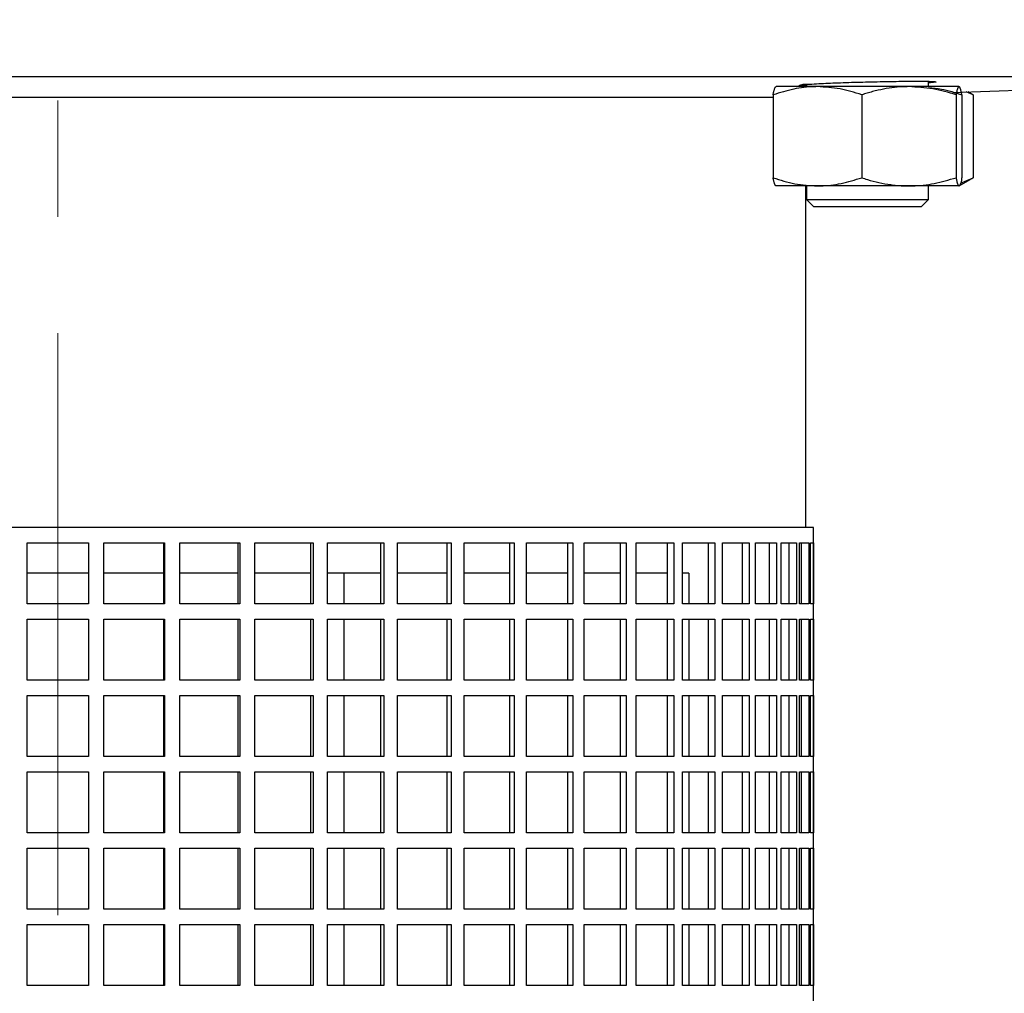
# Model space of a CAD drawing. Units: millimetres. Extents: x -4 to 213, y 0 to 297.
# Drawn here: x 53 to 74, y 190 to 211 of the extents above; entities that cross this region are included whole.
import ezdxf

# ---------------------------------------------------------------- set-up
doc = ezdxf.new("R2010")
doc.units = ezdxf.units.MM
doc.linetypes.add('CENTERX2', pattern=[20.32, 12.7, -2.54, 2.54, -2.54])
doc.layers.add('FORMAT', color=7, linetype='Continuous')
doc.styles.add('SLDTEXTSTYLE0', font='TXT', dxfattribs={"width": 0.605})
doc.dimstyles.new('SLDDIMSTYLE2', dxfattribs={"dimtxt": 2.5, "dimasz": 2.5, "dimexe": 0, "dimexo": 0.0625, "dimtad": 1, "dimdec": 0, "dimlfac": 6, "dimrnd": 1e-09, "dimzin": 12, "dimdsep": 46, "dimtxsty": 'SLDTEXTSTYLE0', "dimblk1": 'CLOSED', "dimblk2": 'CLOSED', "dimsah": 1, "dimcen": 0.09, "dimadec": 0, "dimazin": 3, "dimtfac": 1, "dimtdec": 0, "dimtofl": 0, "dimtmove": 0, "dimatfit": 3, "dimldrblk": 'CLOSED', "dimfxl": 0, "dimfrac": 2, "dimtolj": 1, "dimtzin": 12, "dimarcsym": 0})

# ---------------------------------------------------------------- blocks, each defined once
blk = doc.blocks.new('_Closed')
at = {"color": 0, "linetype": 'ByBlock', "lineweight": -2}
for p, q in [((-1, 0.166667), (0, 0)), ((-1, 0.166667), (-1, -0.166667)), ((0, 0), (-1, -0.166667)), ((0, 0), (-1, 0))]:
    blk.add_line(p, q, dxfattribs=at)
blk = doc.blocks.new('_D_6')
at = {"layer": 'FORMAT'}
for p, q in [((68.084, 280.501), (112.142, 280.501)), ((111.392, 133.012), (111.392, 280.501)), ((76.084, 133.012), (112.142, 133.012))]:
    blk.add_line(p, q, dxfattribs=at)
at = {"layer": 'FORMAT', "xscale": 2.5, "yscale": 2.5}
for p, rotation in [((111.392, 280.501), 90.0000000000004), ((111.392, 133.012), 270.0000000000004)]:
    blk.add_blockref('_Closed', p, dxfattribs=dict(at, rotation=rotation))
at = {"layer": 'FORMAT', "insert": (108.17, 203.624), "char_height": 2.5, "attachment_point": 1, "rotation": 90, "style": 'SLDTEXTSTYLE0'}
blk.add_mtext('1027', dxfattribs=at)

msp = doc.modelspace()

# ---------------------------------------------------------------- linework, layer by layer
at = {"color": 7, "linetype": 'Continuous', "lineweight": 25}
for p, q in [((82.58371, 209.500771), (24.250375, 209.500771)), ((72.428044, 209.289197), (72.428044, 209.404287)), ((72.960383, 209.164716), (82.58371, 209.500771)), ((69.094712, 209.289197), (69.091671, 209.287441)), ((70.000823, 209.289197), (69.097748, 209.289197)), ((69.761379, 209.339611), (69.761379, 209.289197)), ((71.997787, 209.289197), (70.000823, 209.289197)), ((73.091675, 209.289197), (71.997787, 209.289197)), ((73.097752, 209.287441), (73.094712, 209.289197)), ((73.400606, 209.110564), (73.247395, 209.17474)), ((73.336285, 209.149724), (73.29036, 209.17624)), ((69.034144, 209.052621), (38.045268, 209.052621)), ((69.034144, 209.110564), (69.034144, 207.301163)), ((70.967503, 209.110564), (70.967503, 207.301163)), ((73.028072, 209.110564), (73.028072, 207.301163)), ((73.155281, 209.110564), (73.155281, 207.301163)), ((73.400606, 209.110564), (73.400606, 207.301163)), ((73.094712, 207.122531), (73.336268, 207.261993)), ((73.121465, 207.182447), (73.400606, 207.301163)), ((69.091671, 207.124287), (69.094712, 207.122531)), ((70.000823, 207.122531), (69.097748, 207.122531)), ((69.750375, 199.667437), (69.750375, 207.122531)), ((69.761379, 207.122531), (69.761379, 206.827437)), ((71.997787, 207.122531), (70.000823, 207.122531)), ((73.091675, 207.122531), (71.997787, 207.122531)), ((72.428044, 206.827437), (72.428044, 207.122531)), ((69.761379, 206.827437), (69.921379, 206.667437)), ((69.761379, 206.827437), (72.210937, 206.827437)), ((72.210937, 206.827437), (72.428044, 206.827437)), ((72.268044, 206.667437), (72.428044, 206.827437)), ((72.07699, 206.667437), (69.921379, 206.667437)), ((72.268044, 206.667437), (72.07699, 206.667437)), ((69.917042, 199.667437), (36.917042, 199.667437)), ((69.917042, 186.000771), (69.917042, 199.667437)), ((52.750375, 198.00077), (52.750375, 199.334104)), ((52.750375, 199.334104), (54.083709, 199.334104)), ((54.083709, 199.334104), (54.083709, 198.00077)), ((54.42171, 199.334104), (55.748202, 199.334104)), ((54.42171, 198.00077), (54.42171, 199.334104)), ((55.731327, 198.00077), (55.731327, 199.334104)), ((55.748202, 199.334104), (55.748202, 198.00077)), ((56.082735, 199.334104), (57.388776, 199.334104)), ((56.082735, 198.00077), (56.082735, 199.334104)), ((57.355198, 198.00077), (57.355198, 199.334104)), ((57.388776, 199.334104), (57.388776, 198.00077)), ((57.716407, 199.334104), (58.988593, 199.334104)), ((57.716407, 198.00077), (57.716407, 199.334104)), ((58.938658, 198.00077), (58.938658, 199.334104)), ((58.988593, 199.334104), (58.988593, 198.00077)), ((59.305962, 199.334104), (60.531239, 199.334104)), ((59.305962, 198.00077), (59.305962, 199.334104)), ((60.465459, 198.00077), (60.465459, 199.334104)), ((60.531239, 199.334104), (60.531239, 198.00077)), ((60.835088, 199.334104), (62.000884, 199.334104)), ((60.835088, 198.00077), (60.835088, 199.334104)), ((61.919933, 198.00077), (61.919933, 199.334104)), ((62.000884, 199.334104), (62.000884, 198.00077)), ((62.288095, 199.334104), (63.382446, 199.334104)), ((62.288095, 198.00077), (62.288095, 199.334104)), ((63.287157, 198.00077), (63.287157, 199.334104)), ((63.382446, 199.334104), (63.382446, 198.00077)), ((63.650073, 199.334104), (64.66175, 199.334104)), ((63.650073, 198.00077), (63.650073, 199.334104)), ((64.553099, 198.00077), (64.553099, 199.334104)), ((64.66175, 199.334104), (64.66175, 198.00077)), ((64.907046, 199.334104), (65.825669, 199.334104)), ((64.907046, 198.00077), (64.907046, 199.334104)), ((65.704771, 198.00077), (65.704771, 199.334104)), ((65.825669, 199.334104), (65.825669, 198.00077)), ((66.046117, 199.334104), (66.862258, 199.334104)), ((66.046117, 198.00077), (66.046117, 199.334104)), ((66.730353, 198.00077), (66.730353, 199.334104)), ((66.862258, 199.334104), (66.862258, 198.00077)), ((67.055596, 199.334104), (67.76088, 199.334104)), ((67.055596, 198.00077), (67.055596, 199.334104)), ((67.619323, 198.00077), (67.619323, 199.334104)), ((67.76088, 199.334104), (67.76088, 198.00077)), ((67.925125, 199.334104), (68.512316, 199.334104)), ((67.925125, 198.00077), (67.925125, 199.334104)), ((68.362559, 198.00077), (68.362559, 199.334104)), ((68.512316, 199.334104), (68.512316, 198.00077)), ((68.645781, 199.334104), (69.108854, 199.334104)), ((68.645781, 198.00077), (68.645781, 199.334104)), ((68.952433, 198.00077), (68.952433, 199.334104)), ((69.108854, 199.334104), (69.108854, 198.00077)), ((69.21017, 199.334104), (69.544373, 199.334104)), ((69.21017, 198.00077), (69.21017, 199.334104)), ((69.382893, 198.00077), (69.382893, 199.334104)), ((69.544373, 199.334104), (69.544373, 198.00077)), ((69.6125, 199.334104), (69.814403, 199.334104)), ((69.6125, 198.00077), (69.6125, 199.334104)), ((69.649523, 198.00077), (69.649523, 199.334104)), ((69.814403, 199.334104), (69.814403, 198.00077)), ((69.848642, 199.334104), (69.916174, 199.334104)), ((69.848642, 198.00077), (69.848642, 199.334104)), ((69.916174, 199.334104), (69.916174, 198.00077)), ((54.083709, 198.667437), (52.750375, 198.667437)), ((55.731327, 198.667437), (54.42171, 198.667437)), ((57.355198, 198.667437), (56.082735, 198.667437)), ((58.938658, 198.667437), (57.716407, 198.667437)), ((60.465459, 198.667437), (59.305962, 198.667437)), ((59.667042, 198.00077), (59.667042, 198.667437)), ((61.919933, 198.667437), (60.835088, 198.667437)), ((63.287157, 198.667437), (62.288095, 198.667437)), ((64.553099, 198.667437), (63.650073, 198.667437)), ((65.704771, 198.667437), (64.907046, 198.667437)), ((66.730353, 198.667437), (66.046117, 198.667437)), ((67.192436, 198.667437), (67.055596, 198.667437)), ((67.192436, 198.667437), (67.192436, 198.00077)), ((54.083709, 198.00077), (52.750375, 198.00077)), ((55.748202, 198.00077), (54.42171, 198.00077)), ((57.388776, 198.00077), (56.082735, 198.00077)), ((58.988593, 198.00077), (57.716407, 198.00077)), ((60.531239, 198.00077), (59.305962, 198.00077)), ((62.000884, 198.00077), (60.835088, 198.00077)), ((63.382446, 198.00077), (62.288095, 198.00077)), ((64.66175, 198.00077), (63.650073, 198.00077)), ((65.825669, 198.00077), (64.907046, 198.00077)), ((66.862258, 198.00077), (66.046117, 198.00077)), ((67.76088, 198.00077), (67.055596, 198.00077)), ((68.512316, 198.00077), (67.925125, 198.00077)), ((69.108854, 198.00077), (68.645781, 198.00077)), ((69.544373, 198.00077), (69.21017, 198.00077)), ((69.814403, 198.00077), (69.6125, 198.00077)), ((69.916174, 198.00077), (69.848642, 198.00077)), ((52.750375, 196.334104), (52.750375, 197.667437)), ((52.750375, 197.667437), (54.083709, 197.667437)), ((54.083709, 197.667437), (54.083709, 196.334104)), ((54.42171, 197.667437), (55.748202, 197.667437)), ((54.42171, 196.334104), (54.42171, 197.667437)), ((55.731327, 196.334104), (55.731327, 197.667437)), ((55.748202, 197.667437), (55.748202, 196.334104)), ((56.082735, 197.667437), (57.388776, 197.667437)), ((56.082735, 196.334104), (56.082735, 197.667437)), ((57.355198, 196.334104), (57.355198, 197.667437)), ((57.388776, 197.667437), (57.388776, 196.334104)), ((57.716407, 197.667437), (58.988593, 197.667437)), ((57.716407, 196.334104), (57.716407, 197.667437)), ((58.938658, 196.334104), (58.938658, 197.667437)), ((58.988593, 197.667437), (58.988593, 196.334104)), ((59.305962, 197.667437), (60.531239, 197.667437)), ((59.305962, 196.334104), (59.305962, 197.667437)), ((59.667042, 196.334104), (59.667042, 197.667437)), ((60.465459, 196.334104), (60.465459, 197.667437)), ((60.531239, 197.667437), (60.531239, 196.334104)), ((60.835088, 197.667437), (62.000884, 197.667437)), ((60.835088, 196.334104), (60.835088, 197.667437)), ((61.919933, 196.334104), (61.919933, 197.667437)), ((62.000884, 197.667437), (62.000884, 196.334104)), ((62.288095, 197.667437), (63.382446, 197.667437)), ((62.288095, 196.334104), (62.288095, 197.667437)), ((63.287157, 196.334104), (63.287157, 197.667437)), ((63.382446, 197.667437), (63.382446, 196.334104)), ((63.650073, 197.667437), (64.66175, 197.667437)), ((63.650073, 196.334104), (63.650073, 197.667437)), ((64.553099, 196.334104), (64.553099, 197.667437)), ((64.66175, 197.667437), (64.66175, 196.334104)), ((64.907046, 197.667437), (65.825669, 197.667437)), ((64.907046, 196.334104), (64.907046, 197.667437)), ((65.704771, 196.334104), (65.704771, 197.667437)), ((65.825669, 197.667437), (65.825669, 196.334104)), ((66.046117, 197.667437), (66.862258, 197.667437)), ((66.046117, 196.334104), (66.046117, 197.667437)), ((66.730353, 196.334104), (66.730353, 197.667437)), ((66.862258, 197.667437), (66.862258, 196.334104)), ((67.055596, 197.667437), (67.76088, 197.667437)), ((67.055596, 196.334104), (67.055596, 197.667437)), ((67.192436, 197.667437), (67.192436, 196.334104)), ((67.619323, 196.334104), (67.619323, 197.667437)), ((67.76088, 197.667437), (67.76088, 196.334104)), ((67.925125, 197.667437), (68.512316, 197.667437)), ((67.925125, 196.334104), (67.925125, 197.667437)), ((68.362559, 196.334104), (68.362559, 197.667437)), ((68.512316, 197.667437), (68.512316, 196.334104)), ((68.645781, 197.667437), (69.108854, 197.667437)), ((68.645781, 196.334104), (68.645781, 197.667437)), ((68.952433, 196.334104), (68.952433, 197.667437)), ((69.108854, 197.667437), (69.108854, 196.334104)), ((69.21017, 197.667437), (69.544373, 197.667437)), ((69.21017, 196.334104), (69.21017, 197.667437)), ((69.382893, 196.334104), (69.382893, 197.667437)), ((69.544373, 197.667437), (69.544373, 196.334104)), ((69.6125, 197.667437), (69.814403, 197.667437)), ((69.6125, 196.334104), (69.6125, 197.667437)), ((69.649523, 196.334104), (69.649523, 197.667437)), ((69.814403, 197.667437), (69.814403, 196.334104)), ((69.848642, 197.667437), (69.916174, 197.667437)), ((69.848642, 196.334104), (69.848642, 197.667437)), ((69.916174, 197.667437), (69.916174, 196.334104)), ((54.083709, 196.334104), (52.750375, 196.334104)), ((55.748202, 196.334104), (54.42171, 196.334104)), ((57.388776, 196.334104), (56.082735, 196.334104)), ((58.988593, 196.334104), (57.716407, 196.334104)), ((60.531239, 196.334104), (59.305962, 196.334104)), ((62.000884, 196.334104), (60.835088, 196.334104)), ((63.382446, 196.334104), (62.288095, 196.334104)), ((64.66175, 196.334104), (63.650073, 196.334104)), ((65.825669, 196.334104), (64.907046, 196.334104)), ((66.862258, 196.334104), (66.046117, 196.334104)), ((67.76088, 196.334104), (67.055596, 196.334104)), ((68.512316, 196.334104), (67.925125, 196.334104)), ((69.108854, 196.334104), (68.645781, 196.334104)), ((69.544373, 196.334104), (69.21017, 196.334104)), ((69.814403, 196.334104), (69.6125, 196.334104)), ((69.916174, 196.334104), (69.848642, 196.334104)), ((52.750375, 194.667437), (52.750375, 196.00077)), ((52.750375, 196.00077), (54.083709, 196.00077)), ((54.083709, 196.00077), (54.083709, 194.667437)), ((54.42171, 196.00077), (55.748202, 196.00077)), ((54.42171, 194.667437), (54.42171, 196.00077)), ((55.731327, 194.667437), (55.731327, 196.00077)), ((55.748202, 196.00077), (55.748202, 194.667437)), ((56.082735, 196.00077), (57.388776, 196.00077)), ((56.082735, 194.667437), (56.082735, 196.00077)), ((57.355198, 194.667437), (57.355198, 196.00077)), ((57.388776, 196.00077), (57.388776, 194.667437)), ((57.716407, 196.00077), (58.988593, 196.00077)), ((57.716407, 194.667437), (57.716407, 196.00077)), ((58.938658, 194.667437), (58.938658, 196.00077)), ((58.988593, 196.00077), (58.988593, 194.667437)), ((59.305962, 196.00077), (60.531239, 196.00077)), ((59.305962, 194.667437), (59.305962, 196.00077)), ((59.667042, 194.667437), (59.667042, 196.00077)), ((60.465459, 194.667437), (60.465459, 196.00077)), ((60.531239, 196.00077), (60.531239, 194.667437)), ((60.835088, 196.00077), (62.000884, 196.00077)), ((60.835088, 194.667437), (60.835088, 196.00077)), ((61.919933, 194.667437), (61.919933, 196.00077)), ((62.000884, 196.00077), (62.000884, 194.667437)), ((62.288095, 196.00077), (63.382446, 196.00077)), ((62.288095, 194.667437), (62.288095, 196.00077)), ((63.287157, 194.667437), (63.287157, 196.00077)), ((63.382446, 196.00077), (63.382446, 194.667437)), ((63.650073, 196.00077), (64.66175, 196.00077)), ((63.650073, 194.667437), (63.650073, 196.00077)), ((64.553099, 194.667437), (64.553099, 196.00077)), ((64.66175, 196.00077), (64.66175, 194.667437)), ((64.907046, 196.00077), (65.825669, 196.00077)), ((64.907046, 194.667437), (64.907046, 196.00077)), ((65.704771, 194.667437), (65.704771, 196.00077)), ((65.825669, 196.00077), (65.825669, 194.667437)), ((66.046117, 196.00077), (66.862258, 196.00077)), ((66.046117, 194.667437), (66.046117, 196.00077)), ((66.730353, 194.667437), (66.730353, 196.00077)), ((66.862258, 196.00077), (66.862258, 194.667437)), ((67.055596, 196.00077), (67.76088, 196.00077)), ((67.055596, 194.667437), (67.055596, 196.00077)), ((67.192436, 196.00077), (67.192436, 194.667437)), ((67.619323, 194.667437), (67.619323, 196.00077)), ((67.76088, 196.00077), (67.76088, 194.667437)), ((67.925125, 196.00077), (68.512316, 196.00077)), ((67.925125, 194.667437), (67.925125, 196.00077)), ((68.362559, 194.667437), (68.362559, 196.00077)), ((68.512316, 196.00077), (68.512316, 194.667437)), ((68.645781, 196.00077), (69.108854, 196.00077)), ((68.645781, 194.667437), (68.645781, 196.00077)), ((68.952433, 194.667437), (68.952433, 196.00077)), ((69.108854, 196.00077), (69.108854, 194.667437)), ((69.21017, 196.00077), (69.544373, 196.00077)), ((69.21017, 194.667437), (69.21017, 196.00077)), ((69.382893, 194.667437), (69.382893, 196.00077)), ((69.544373, 196.00077), (69.544373, 194.667437)), ((69.6125, 196.00077), (69.814403, 196.00077)), ((69.6125, 194.667437), (69.6125, 196.00077)), ((69.649523, 194.667437), (69.649523, 196.00077)), ((69.814403, 196.00077), (69.814403, 194.667437)), ((69.848642, 196.00077), (69.916174, 196.00077)), ((69.848642, 194.667437), (69.848642, 196.00077)), ((69.916174, 196.00077), (69.916174, 194.667437)), ((54.083709, 194.667437), (52.750375, 194.667437)), ((55.748202, 194.667437), (54.42171, 194.667437)), ((57.388776, 194.667437), (56.082735, 194.667437)), ((58.988593, 194.667437), (57.716407, 194.667437)), ((60.531239, 194.667437), (59.305962, 194.667437)), ((62.000884, 194.667437), (60.835088, 194.667437)), ((63.382446, 194.667437), (62.288095, 194.667437)), ((64.66175, 194.667437), (63.650073, 194.667437)), ((65.825669, 194.667437), (64.907046, 194.667437)), ((66.862258, 194.667437), (66.046117, 194.667437)), ((67.76088, 194.667437), (67.055596, 194.667437)), ((68.512316, 194.667437), (67.925125, 194.667437)), ((69.108854, 194.667437), (68.645781, 194.667437)), ((69.544373, 194.667437), (69.21017, 194.667437)), ((69.814403, 194.667437), (69.6125, 194.667437)), ((69.916174, 194.667437), (69.848642, 194.667437)), ((52.750375, 193.00077), (52.750375, 194.334104)), ((52.750375, 194.334104), (54.083709, 194.334104)), ((54.083709, 194.334104), (54.083709, 193.00077)), ((54.42171, 194.334104), (55.748202, 194.334104)), ((54.42171, 193.00077), (54.42171, 194.334104)), ((55.731327, 193.00077), (55.731327, 194.334104)), ((55.748202, 194.334104), (55.748202, 193.00077)), ((56.082735, 194.334104), (57.388776, 194.334104)), ((56.082735, 193.00077), (56.082735, 194.334104)), ((57.355198, 193.00077), (57.355198, 194.334104)), ((57.388776, 194.334104), (57.388776, 193.00077)), ((57.716407, 194.334104), (58.988593, 194.334104)), ((57.716407, 193.00077), (57.716407, 194.334104)), ((58.938658, 193.00077), (58.938658, 194.334104)), ((58.988593, 194.334104), (58.988593, 193.00077)), ((59.305962, 194.334104), (60.531239, 194.334104)), ((59.305962, 193.00077), (59.305962, 194.334104)), ((59.667042, 193.00077), (59.667042, 194.334104)), ((60.465459, 193.00077), (60.465459, 194.334104)), ((60.531239, 194.334104), (60.531239, 193.00077)), ((60.835088, 194.334104), (62.000884, 194.334104)), ((60.835088, 193.00077), (60.835088, 194.334104)), ((61.919933, 193.00077), (61.919933, 194.334104)), ((62.000884, 194.334104), (62.000884, 193.00077)), ((62.288095, 194.334104), (63.382446, 194.334104)), ((62.288095, 193.00077), (62.288095, 194.334104)), ((63.287157, 193.00077), (63.287157, 194.334104)), ((63.382446, 194.334104), (63.382446, 193.00077)), ((63.650073, 194.334104), (64.66175, 194.334104)), ((63.650073, 193.00077), (63.650073, 194.334104)), ((64.553099, 193.00077), (64.553099, 194.334104)), ((64.66175, 194.334104), (64.66175, 193.00077)), ((64.907046, 194.334104), (65.825669, 194.334104)), ((64.907046, 193.00077), (64.907046, 194.334104)), ((65.704771, 193.00077), (65.704771, 194.334104)), ((65.825669, 194.334104), (65.825669, 193.00077)), ((66.046117, 194.334104), (66.862258, 194.334104)), ((66.046117, 193.00077), (66.046117, 194.334104)), ((66.730353, 193.00077), (66.730353, 194.334104)), ((66.862258, 194.334104), (66.862258, 193.00077)), ((67.055596, 194.334104), (67.76088, 194.334104)), ((67.055596, 193.00077), (67.055596, 194.334104)), ((67.192436, 194.334104), (67.192436, 193.00077)), ((67.619323, 193.00077), (67.619323, 194.334104)), ((67.76088, 194.334104), (67.76088, 193.00077)), ((67.925125, 194.334104), (68.512316, 194.334104)), ((67.925125, 193.00077), (67.925125, 194.334104)), ((68.362559, 193.00077), (68.362559, 194.334104)), ((68.512316, 194.334104), (68.512316, 193.00077)), ((68.645781, 194.334104), (69.108854, 194.334104)), ((68.645781, 193.00077), (68.645781, 194.334104)), ((68.952433, 193.00077), (68.952433, 194.334104)), ((69.108854, 194.334104), (69.108854, 193.00077)), ((69.21017, 194.334104), (69.544373, 194.334104)), ((69.21017, 193.00077), (69.21017, 194.334104)), ((69.382893, 193.00077), (69.382893, 194.334104)), ((69.544373, 194.334104), (69.544373, 193.00077)), ((69.6125, 194.334104), (69.814403, 194.334104)), ((69.6125, 193.00077), (69.6125, 194.334104)), ((69.649523, 193.00077), (69.649523, 194.334104)), ((69.814403, 194.334104), (69.814403, 193.00077)), ((69.848642, 194.334104), (69.916174, 194.334104)), ((69.848642, 193.00077), (69.848642, 194.334104)), ((69.916174, 194.334104), (69.916174, 193.00077)), ((54.083709, 193.00077), (52.750375, 193.00077)), ((55.748202, 193.00077), (54.42171, 193.00077)), ((57.388776, 193.00077), (56.082735, 193.00077)), ((58.988593, 193.00077), (57.716407, 193.00077)), ((60.531239, 193.00077), (59.305962, 193.00077)), ((62.000884, 193.00077), (60.835088, 193.00077)), ((63.382446, 193.00077), (62.288095, 193.00077)), ((64.66175, 193.00077), (63.650073, 193.00077)), ((65.825669, 193.00077), (64.907046, 193.00077)), ((66.862258, 193.00077), (66.046117, 193.00077)), ((67.76088, 193.00077), (67.055596, 193.00077)), ((68.512316, 193.00077), (67.925125, 193.00077)), ((69.108854, 193.00077), (68.645781, 193.00077)), ((69.544373, 193.00077), (69.21017, 193.00077)), ((69.814403, 193.00077), (69.6125, 193.00077)), ((69.916174, 193.00077), (69.848642, 193.00077)), ((52.750375, 191.334104), (52.750375, 192.667437)), ((52.750375, 192.667437), (54.083709, 192.667437)), ((54.083709, 192.667437), (54.083709, 191.334104)), ((54.42171, 192.667437), (55.748202, 192.667437)), ((54.42171, 191.334104), (54.42171, 192.667437)), ((55.731327, 191.334104), (55.731327, 192.667437)), ((55.748202, 192.667437), (55.748202, 191.334104)), ((56.082735, 192.667437), (57.388776, 192.667437)), ((56.082735, 191.334104), (56.082735, 192.667437)), ((57.355198, 191.334104), (57.355198, 192.667437)), ((57.388776, 192.667437), (57.388776, 191.334104)), ((57.716407, 192.667437), (58.988593, 192.667437)), ((57.716407, 191.334104), (57.716407, 192.667437)), ((58.938658, 191.334104), (58.938658, 192.667437)), ((58.988593, 192.667437), (58.988593, 191.334104)), ((59.305962, 192.667437), (60.531239, 192.667437)), ((59.305962, 191.334104), (59.305962, 192.667437)), ((59.667042, 191.334104), (59.667042, 192.667437)), ((60.465459, 191.334104), (60.465459, 192.667437)), ((60.531239, 192.667437), (60.531239, 191.334104)), ((60.835088, 192.667437), (62.000884, 192.667437)), ((60.835088, 191.334104), (60.835088, 192.667437)), ((61.919933, 191.334104), (61.919933, 192.667437)), ((62.000884, 192.667437), (62.000884, 191.334104)), ((62.288095, 192.667437), (63.382446, 192.667437)), ((62.288095, 191.334104), (62.288095, 192.667437)), ((63.287157, 191.334104), (63.287157, 192.667437)), ((63.382446, 192.667437), (63.382446, 191.334104)), ((63.650073, 192.667437), (64.66175, 192.667437)), ((63.650073, 191.334104), (63.650073, 192.667437)), ((64.553099, 191.334104), (64.553099, 192.667437)), ((64.66175, 192.667437), (64.66175, 191.334104)), ((64.907046, 192.667437), (65.825669, 192.667437)), ((64.907046, 191.334104), (64.907046, 192.667437)), ((65.704771, 191.334104), (65.704771, 192.667437)), ((65.825669, 192.667437), (65.825669, 191.334104)), ((66.046117, 192.667437), (66.862258, 192.667437)), ((66.046117, 191.334104), (66.046117, 192.667437)), ((66.730353, 191.334104), (66.730353, 192.667437)), ((66.862258, 192.667437), (66.862258, 191.334104)), ((67.055596, 192.667437), (67.76088, 192.667437)), ((67.055596, 191.334104), (67.055596, 192.667437)), ((67.192436, 192.667437), (67.192436, 191.334104)), ((67.619323, 191.334104), (67.619323, 192.667437)), ((67.76088, 192.667437), (67.76088, 191.334104)), ((67.925125, 192.667437), (68.512316, 192.667437)), ((67.925125, 191.334104), (67.925125, 192.667437)), ((68.362559, 191.334104), (68.362559, 192.667437)), ((68.512316, 192.667437), (68.512316, 191.334104)), ((68.645781, 192.667437), (69.108854, 192.667437)), ((68.645781, 191.334104), (68.645781, 192.667437)), ((68.952433, 191.334104), (68.952433, 192.667437)), ((69.108854, 192.667437), (69.108854, 191.334104)), ((69.21017, 192.667437), (69.544373, 192.667437)), ((69.21017, 191.334104), (69.21017, 192.667437)), ((69.382893, 191.334104), (69.382893, 192.667437)), ((69.544373, 192.667437), (69.544373, 191.334104)), ((69.6125, 192.667437), (69.814403, 192.667437)), ((69.6125, 191.334104), (69.6125, 192.667437)), ((69.649523, 191.334104), (69.649523, 192.667437)), ((69.814403, 192.667437), (69.814403, 191.334104)), ((69.848642, 192.667437), (69.916174, 192.667437)), ((69.848642, 191.334104), (69.848642, 192.667437)), ((69.916174, 192.667437), (69.916174, 191.334104)), ((54.083709, 191.334104), (52.750375, 191.334104)), ((55.748202, 191.334104), (54.42171, 191.334104)), ((57.388776, 191.334104), (56.082735, 191.334104)), ((58.988593, 191.334104), (57.716407, 191.334104)), ((60.531239, 191.334104), (59.305962, 191.334104)), ((62.000884, 191.334104), (60.835088, 191.334104)), ((63.382446, 191.334104), (62.288095, 191.334104)), ((64.66175, 191.334104), (63.650073, 191.334104)), ((65.825669, 191.334104), (64.907046, 191.334104)), ((66.862258, 191.334104), (66.046117, 191.334104)), ((67.76088, 191.334104), (67.055596, 191.334104)), ((68.512316, 191.334104), (67.925125, 191.334104)), ((69.108854, 191.334104), (68.645781, 191.334104)), ((69.544373, 191.334104), (69.21017, 191.334104)), ((69.814403, 191.334104), (69.6125, 191.334104)), ((69.916174, 191.334104), (69.848642, 191.334104)), ((52.750375, 189.667437), (52.750375, 191.00077)), ((52.750375, 191.00077), (54.083709, 191.00077)), ((54.083709, 191.00077), (54.083709, 189.667437)), ((54.42171, 191.00077), (55.748202, 191.00077)), ((54.42171, 189.667437), (54.42171, 191.00077)), ((55.731327, 189.667437), (55.731327, 191.00077)), ((55.748202, 191.00077), (55.748202, 189.667437)), ((56.082735, 191.00077), (57.388776, 191.00077)), ((56.082735, 189.667437), (56.082735, 191.00077)), ((57.355198, 189.667437), (57.355198, 191.00077)), ((57.388776, 191.00077), (57.388776, 189.667437)), ((57.716407, 191.00077), (58.988593, 191.00077)), ((57.716407, 189.667437), (57.716407, 191.00077)), ((58.938658, 189.667437), (58.938658, 191.00077)), ((58.988593, 191.00077), (58.988593, 189.667437)), ((59.305962, 191.00077), (60.531239, 191.00077)), ((59.305962, 189.667437), (59.305962, 191.00077)), ((59.667042, 189.667437), (59.667042, 191.00077)), ((60.465459, 189.667437), (60.465459, 191.00077)), ((60.531239, 191.00077), (60.531239, 189.667437)), ((60.835088, 191.00077), (62.000884, 191.00077)), ((60.835088, 189.667437), (60.835088, 191.00077)), ((61.919933, 189.667437), (61.919933, 191.00077)), ((62.000884, 191.00077), (62.000884, 189.667437)), ((62.288095, 191.00077), (63.382446, 191.00077)), ((62.288095, 189.667437), (62.288095, 191.00077)), ((63.287157, 189.667437), (63.287157, 191.00077)), ((63.382446, 191.00077), (63.382446, 189.667437)), ((63.650073, 191.00077), (64.66175, 191.00077)), ((63.650073, 189.667437), (63.650073, 191.00077)), ((64.553099, 189.667437), (64.553099, 191.00077)), ((64.66175, 191.00077), (64.66175, 189.667437)), ((64.907046, 191.00077), (65.825669, 191.00077)), ((64.907046, 189.667437), (64.907046, 191.00077)), ((65.704771, 189.667437), (65.704771, 191.00077)), ((65.825669, 191.00077), (65.825669, 189.667437)), ((66.046117, 191.00077), (66.862258, 191.00077)), ((66.046117, 189.667437), (66.046117, 191.00077)), ((66.730353, 189.667437), (66.730353, 191.00077)), ((66.862258, 191.00077), (66.862258, 189.667437)), ((67.055596, 191.00077), (67.76088, 191.00077)), ((67.055596, 189.667437), (67.055596, 191.00077)), ((67.192436, 191.00077), (67.192436, 189.667437)), ((67.619323, 189.667437), (67.619323, 191.00077)), ((67.76088, 191.00077), (67.76088, 189.667437)), ((67.925125, 191.00077), (68.512316, 191.00077)), ((67.925125, 189.667437), (67.925125, 191.00077)), ((68.362559, 189.667437), (68.362559, 191.00077)), ((68.512316, 191.00077), (68.512316, 189.667437)), ((68.645781, 191.00077), (69.108854, 191.00077)), ((68.645781, 189.667437), (68.645781, 191.00077)), ((68.952433, 189.667437), (68.952433, 191.00077)), ((69.108854, 191.00077), (69.108854, 189.667437)), ((69.21017, 191.00077), (69.544373, 191.00077)), ((69.21017, 189.667437), (69.21017, 191.00077)), ((69.382893, 189.667437), (69.382893, 191.00077)), ((69.544373, 191.00077), (69.544373, 189.667437)), ((69.6125, 191.00077), (69.814403, 191.00077)), ((69.6125, 189.667437), (69.6125, 191.00077)), ((69.649523, 189.667437), (69.649523, 191.00077)), ((69.814403, 191.00077), (69.814403, 189.667437)), ((69.848642, 191.00077), (69.916174, 191.00077)), ((69.848642, 189.667437), (69.848642, 191.00077)), ((69.916174, 191.00077), (69.916174, 189.667437)), ((54.083709, 189.667437), (52.750375, 189.667437)), ((55.748202, 189.667437), (54.42171, 189.667437)), ((57.388776, 189.667437), (56.082735, 189.667437)), ((58.988593, 189.667437), (57.716407, 189.667437)), ((60.531239, 189.667437), (59.305962, 189.667437)), ((62.000884, 189.667437), (60.835088, 189.667437)), ((63.382446, 189.667437), (62.288095, 189.667437)), ((64.66175, 189.667437), (63.650073, 189.667437)), ((65.825669, 189.667437), (64.907046, 189.667437)), ((66.862258, 189.667437), (66.046117, 189.667437)), ((67.76088, 189.667437), (67.055596, 189.667437)), ((68.512316, 189.667437), (67.925125, 189.667437)), ((69.108854, 189.667437), (68.645781, 189.667437)), ((69.544373, 189.667437), (69.21017, 189.667437)), ((69.814403, 189.667437), (69.6125, 189.667437)), ((69.916174, 189.667437), (69.848642, 189.667437))]:
    msp.add_line(p, q, dxfattribs=at)
for points, knots in [([(70.032084, 209.35674), (70.168966, 209.36276), (70.467224, 209.375876), (70.932306, 209.389651), (71.420052, 209.400215), (71.855928, 209.40781), (72.248042, 209.405976), (72.420919, 209.409629), (72.641536, 209.393965), (72.499724, 209.377082), (72.451284, 209.37473), (72.428044, 209.373602)], [0, 0, 0, 0, 0.1504029851, 0.3277215001, 0.5119192179, 0.6821810608, 0.8193468116, 0.9080501, 0.9385229241, 0.9705056465, 1, 1, 1, 1]), ([(70.000823, 209.289197), (69.977907, 209.288985), (69.804079, 209.287374), (69.474919, 209.247825), (69.18239, 209.156729), (69.034144, 209.110564)], [0, 0, 0, 0, 0.069677318, 0.528535355, 1, 1, 1, 1]), ([(69.034144, 209.110564), (69.036554, 209.122906), (69.041159, 209.146492), (69.048126, 209.178002), (69.054614, 209.2043), (69.060549, 209.22562), (69.066497, 209.24415), (69.072471, 209.259704), (69.078455, 209.272227), (69.084501, 209.281322), (69.090681, 209.287768), (69.095591, 209.288761), (69.097748, 209.289197)], [0, 0, 0, 0, 0.193833665, 0.370425738, 0.497369719, 0.611310949, 0.711526579, 0.797155492, 0.868268449, 0.924291737, 0.966738839, 1, 1, 1, 1]), ([(69.761379, 209.305911), (69.753767, 209.306063), (69.704432, 209.307051), (69.554545, 209.299215), (69.70098, 209.354287), (69.829751, 209.33946), (69.964698, 209.350985), (70.032084, 209.35674)], [0, 0, 0, 0, 0.041457628, 0.268714022, 0.330066491, 0.665470632, 1, 1, 1, 1]), ([(70.967503, 209.110564), (70.81088, 209.160487), (70.496201, 209.260788), (70.166449, 209.279698), (70.000823, 209.289197)], [0, 0, 0, 0, 0.497723529, 1, 1, 1, 1]), ([(71.997787, 209.289197), (71.973359, 209.289002), (71.908823, 209.288488), (71.763839, 209.281232), (71.563019, 209.258657), (71.36368, 209.220118), (71.20491, 209.180972), (71.08571, 209.147862), (71.006935, 209.123006), (70.967503, 209.110564)], [0, 0, 0, 0, 0.069798768, 0.184402494, 0.414643039, 0.646578862, 0.763981021, 0.881857878, 1, 1, 1, 1]), ([(73.028072, 209.110564), (72.860986, 209.160489), (72.524677, 209.260976), (72.174159, 209.27975), (71.997787, 209.289197)], [0, 0, 0, 0, 0.49682528, 1, 1, 1, 1]), ([(72.428044, 209.268063), (72.521559, 209.259731), (72.769947, 209.2376), (73.007293, 209.159353), (73.155281, 209.110564)], [0, 0, 0, 0, 0.376487448, 1, 1, 1, 1]), ([(73.091675, 209.289197), (73.082828, 209.280294), (73.054001, 209.251283), (73.044514, 209.183979), (73.033272, 209.133782), (73.028072, 209.110564)], [0, 0, 0, 0, 0.1922376327, 0.6263792362, 1, 1, 1, 1]), ([(73.155281, 209.110564), (73.153385, 209.120312), (73.149723, 209.13915), (73.143927, 209.166271), (73.138128, 209.191164), (73.13229, 209.213667), (73.12643, 209.233598), (73.120528, 209.250713), (73.114655, 209.264982), (73.10824, 209.276579), (73.10152, 209.286405), (73.094554, 209.28838), (73.091675, 209.289197)], [0, 0, 0, 0, 0.153142132, 0.29595106, 0.427664253, 0.547278464, 0.654480987, 0.747813872, 0.826787389, 0.891016154, 0.954963123, 1, 1, 1, 1]), ([(73.33623, 209.149629), (73.3377, 209.148822), (73.359707, 209.136745), (73.380863, 209.123203), (73.400606, 209.110564)], [0, 0, 0, 0, 0.066790887, 1, 1, 1, 1]), ([(69.034144, 207.301163), (69.190767, 207.251242), (69.505446, 207.150942), (69.835197, 207.13203), (70.000823, 207.122531)], [0, 0, 0, 0, 0.497723923, 1, 1, 1, 1]), ([(69.097748, 207.122531), (69.095632, 207.122949), (69.090827, 207.123899), (69.084718, 207.130141), (69.078734, 207.139011), (69.072753, 207.151362), (69.066746, 207.16686), (69.060722, 207.185513), (69.054701, 207.207082), (69.048156, 207.23359), (69.041161, 207.265227), (69.036555, 207.288814), (69.034144, 207.301163)], [0, 0, 0, 0, 0.032608282, 0.074057041, 0.128923055, 0.198690114, 0.284425543, 0.385237094, 0.500615401, 0.629582221, 0.806046625, 1, 1, 1, 1]), ([(70.000823, 207.122531), (70.023739, 207.122743), (70.197568, 207.124354), (70.526728, 207.163903), (70.819257, 207.254998), (70.967503, 207.301163)], [0, 0, 0, 0, 0.069678489, 0.528535948, 1, 1, 1, 1]), ([(70.967503, 207.301163), (71.009031, 207.288094), (71.1336, 207.248892), (71.344571, 207.194326), (71.559319, 207.1546), (71.733372, 207.134201), (71.865312, 207.124372), (71.953609, 207.123145), (71.997787, 207.122531)], [0, 0, 0, 0, 0.124394745, 0.373142846, 0.622158762, 0.747719274, 0.873776584, 1, 1, 1, 1]), ([(71.997787, 207.122531), (72.022211, 207.122743), (72.207346, 207.124355), (72.557322, 207.163694), (72.869925, 207.254981), (73.028072, 207.301163)], [0, 0, 0, 0, 0.069844546, 0.529429804, 1, 1, 1, 1]), ([(73.028072, 207.301163), (73.033264, 207.277936), (73.044432, 207.22798), (73.054051, 207.160846), (73.082697, 207.131673), (73.091675, 207.122531)], [0, 0, 0, 0, 0.373681014, 0.803713292, 1, 1, 1, 1]), ([(73.091675, 207.122531), (73.097299, 207.126595), (73.150081, 207.164737), (73.152827, 207.236789), (73.155281, 207.301163)], [0, 0, 0, 0, 0.1065553039, 1, 1, 1, 1]), ([(73.400606, 207.301163), (73.38, 207.287536), (73.359012, 207.273657), (73.336637, 207.262261), (73.33623, 207.262054)], [0, 0, 0, 0, 0.98182694, 1, 1, 1, 1])]:
    msp.add_open_spline(points, degree=3, knots=knots, dxfattribs=at)
at = {"layer": 'FORMAT', "linetype": 'CENTERX2', "lineweight": 18}
msp.add_line((53.417042, 170.886769), (53.417042, 284.047053), dxfattribs=at)

# ---------------------------------------------------------------- dimensions: what is measured, and where the dimension line sits
at = {"layer": 'FORMAT'}
dim = msp.add_linear_dim(base=(111.392332, 280.500771), p1=(75.083709, 133.011729), p2=(67.083709, 280.500771), angle=90, text='1027', dimstyle='SLDDIMSTYLE2', dxfattribs=at)
dim.commit()
dim.dimension.update_dxf_attribs({"geometry": '_D_6', "text_midpoint": (111.392332, 206.75625), "dimtype": 160})

doc.saveas('drawing.dxf')
